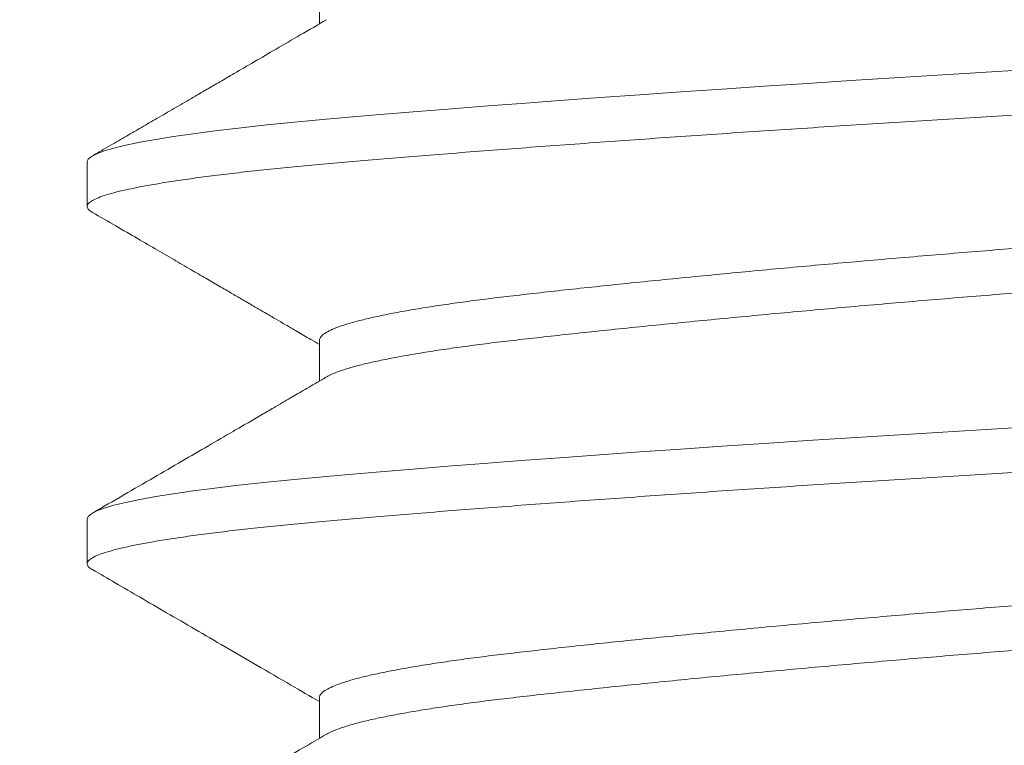
# Model space of a CAD drawing. Extents: x -28.7 to 62, y -16.4 to 32.5.
# Drawn here: x 43.6 to 43.7, y -0.2 to -0.1 of the extents above; entities that cross this region are included whole.
import ezdxf

# ---------------------------------------------------------------- set-up
doc = ezdxf.new("R2010")
doc.units = 0
doc.header["$LTSCALE"] = 0.1
doc.header["$MEASUREMENT"] = 0
doc.layers.get('0').update_dxf_attribs({"linetype": 'CONTINUOUS', "lineweight": 15})

msp = doc.modelspace()

# ---------------------------------------------------------------- linework, layer by layer
for p, q in [((43.62480697153814, -0.1110792396365792), (43.62480697153814, -0.1167713469240521)), ((43.5923310174645, -0.1360779123675666), (43.5923310174645, -0.1423279123675325)), ((43.62480697138032, -0.1610766603907319), (43.62480697138032, -0.1667714986944571)), ((43.5923310174645, -0.1860779123675496), (43.5923310174645, -0.1923279123675439)), ((43.62480697116838, -0.2110790554634416), (43.62480697116838, -0.2167713662084036))]:
    msp.add_line(p, q)
at = {"color": 8, "flags": 128}
for points in [[(43.72336999802503, -0.1232097785891408), (43.7173310174645, -0.1235779123675496), (43.71130526066037, -0.1239452320489516), (43.70524276401924, -0.1243221499151428), (43.69916495589727, -0.1247075078629205), (43.69309400909754, -0.1251000512352487), (43.68705259151549, -0.1254984410866182), (43.68116995223517, -0.1258940446259924), (43.6753595252011, -0.1262925431596766), (43.669642643973, -0.1266925167104755), (43.66404007344995, -0.1270925276820645), (43.65846169343846, -0.127499248338351), (43.65304315858294, -0.12790300092888), (43.64780314370811, -0.1283023123772562), (43.64275873249287, -0.1286957638711481), (43.63792524207938, -0.1290820070744285), (43.63331608490001, -0.1294597785891067), (43.62894266981616, -0.1298279123675439), (43.62478457551931, -0.1301952320489459), (43.62080926107169, -0.1305721499151371), (43.61703570299725, -0.1309575078629432), (43.61348194411506, -0.1313500512352146), (43.61016483847107, -0.1317484410865841), (43.60715224875214, -0.1321440446259583), (43.60439587762244, -0.1325425431596994), (43.60190706582896, -0.1329425167104699), (43.59969528291044, -0.1333425276820588), (43.59773167959575, -0.1337492483383738), (43.59607002704622, -0.1341530009288743), (43.59471374538655, -0.1345523123772505), (43.59366394819279, -0.1349457638711424), (43.59291947761188, -0.1353320070744513), (43.59247697982938, -0.1357097785891295), (43.5923310174645, -0.1360779123675666), (43.5923310174645, -0.1360779123675666)], [(43.72336999802503, -0.1732097785891238), (43.7173310174645, -0.1735779123675325), (43.71130526066037, -0.1739452320489629), (43.70524276401924, -0.1743221499151257), (43.69916495589727, -0.1747075078629319), (43.69309400909754, -0.1751000512352316), (43.68705259151549, -0.1754984410866012), (43.68116995223517, -0.1758940446259754), (43.6753595252011, -0.176292543159688), (43.669642643973, -0.1766925167104585), (43.66404007344995, -0.1770925276820474), (43.65846169343846, -0.1774992483383624), (43.65304315858294, -0.1779030009288913), (43.64780314370811, -0.1783023123772391), (43.64275873249287, -0.1786957638711595), (43.63792524207938, -0.1790820070744399), (43.63331608490001, -0.1794597785891181), (43.62894266981616, -0.1798279123675552), (43.62478457551931, -0.1801952320489288), (43.62080926107169, -0.1805721499151485), (43.61703570299725, -0.1809575078629546), (43.61348194411506, -0.181350051235226), (43.61016483847107, -0.1817484410865955), (43.60715224875214, -0.1821440446259697), (43.60439587762244, -0.1825425431596823), (43.60190706582896, -0.1829425167104528), (43.59969528291044, -0.1833425276820702), (43.59773167959575, -0.1837492483383851), (43.59607002704622, -0.1841530009288572), (43.59471374538655, -0.1845523123772619), (43.59366394819279, -0.1849457638711538), (43.59291947761188, -0.1853320070744342), (43.59247697982938, -0.1857097785891124), (43.5923310174645, -0.1860779123675496), (43.5923310174645, -0.1860779123675496)]]:
    msp.add_lwpolyline(points, dxfattribs=at)
msp.add_arc((43.4673310174689, -0.1567029123676047), 0.1804999999999967, 33.15631729963484, 315.7286329532953)
for points, knots in [([(43.62580659198714, -0.1161881502783029), (43.62458387758205, -0.1169016253834894), (43.62223580768075, -0.1182717649784291), (43.61885894273886, -0.1202402930461783), (43.61577431236538, -0.1220374567352547), (43.61315267060133, -0.1235640666429543), (43.61095707675793, -0.1248420977520919), (43.60915040442763, -0.1258934377220253), (43.60750795111893, -0.1268489785615809), (43.60566117720365, -0.1279231570643145), (43.60359836204734, -0.1291226831052068), (43.60131646611246, -0.1304492154308701), (43.59949196312571, -0.1315095758516787), (43.59806327368671, -0.1323397504210373), (43.59697599855253, -0.1329714653591605), (43.5958077515976, -0.1336501447968583), (43.59449829768887, -0.1344107700578245), (43.59356489891264, -0.134952859126285), (43.59306170332409, -0.1352450995221073)], [0, 0, 0, 0, 0.1120989144605103, 0.2152719276972142, 0.3095039701102859, 0.3947813733234833, 0.4554953294527246, 0.5106691528753589, 0.5602993356897755, 0.6059573194170108, 0.6798403045617148, 0.7492472413717512, 0.8149580296564147, 0.8469380380117847, 0.8800889596506436, 0.9145298512773266, 0.9539230145953401, 1, 1, 1, 1]), ([(43.5930601962806, -0.1431598495606448), (43.59414927207323, -0.1437923807085308), (43.59625060917075, -0.1450128294370625), (43.59928750619788, -0.146777357654285), (43.60209406740075, -0.1484085552775394), (43.60467044367903, -0.1499064661767857), (43.60700485927052, -0.1512641350221298), (43.60910018819991, -0.1524831286981492), (43.61095930359304, -0.1535650126371859), (43.61259699540805, -0.1545182977444011), (43.61391205091977, -0.1552839657512646), (43.61493932102645, -0.1558821898978504), (43.61571360778897, -0.1563331544250257), (43.61637101893451, -0.1567160950434339), (43.61692574680365, -0.1570392570665415), (43.61746095927928, -0.1573510784023409), (43.61806897295458, -0.1577053490237272), (43.61895657366711, -0.1582225924677498), (43.62018036748854, -0.1589358874453222), (43.62178766090555, -0.1598729996995853), (43.62336352229298, -0.1607920445924247), (43.62440344635321, -0.1613989021282105), (43.62480697138032, -0.1616343829800808)], [0, 0, 0, 0, 0.1028802509768293, 0.1985041715573972, 0.286878435541349, 0.3680090254467491, 0.4419012808358491, 0.5074330191051384, 0.5659911756192295, 0.6175792481191473, 0.6622002992870885, 0.6902775328685327, 0.7146720689964791, 0.7353847552846844, 0.7524164077820353, 0.7671057495461507, 0.7859737921918635, 0.8098887443655642, 0.8510093101815309, 0.9016627308759961, 0.961841877972798, 1, 1, 1, 1]), ([(43.62580770634879, -0.1661874996875934), (43.62535511749349, -0.1664516349357239), (43.62454178674287, -0.1669263026547849), (43.62348737050409, -0.1675414450939154), (43.62271542669712, -0.1679917137308262), (43.62216448667551, -0.1683130284657732), (43.6217016062698, -0.1685829594787247), (43.62124269127833, -0.1688505534649192), (43.62055866308572, -0.1692493721411648), (43.619611702352, -0.1698014035050317), (43.61826923947931, -0.170583815113444), (43.61665758946578, -0.1715228563946862), (43.61476441270697, -0.1726255789085069), (43.61227838215692, -0.1740731318873241), (43.60919328803639, -0.175868695853806), (43.60549386119244, -0.1780206711565864), (43.6015588051472, -0.1803085240468345), (43.59738797868679, -0.182732343537678), (43.59452898199522, -0.1843928855629127), (43.59306017729916, -0.1852459862089955)], [0, 0, 0, 0, 0.04148842302045806, 0.07455731585379255, 0.09664852611522307, 0.1122423404542421, 0.1250527122983395, 0.1390720864369379, 0.1543020339005792, 0.1877434075382536, 0.2258585640221085, 0.2773301850651779, 0.3354313112221932, 0.3993295755730983, 0.5051003161720695, 0.6180444725680426, 0.7381698913579554, 0.8654852262391166, 1, 1, 1, 1]), ([(43.59305983210329, -0.1931596378281011), (43.59412590352125, -0.1937788083299647), (43.59634374717033, -0.1950669240622442), (43.59979866629835, -0.1970743604447573), (43.6035101119239, -0.1992316588460579), (43.60747756780945, -0.2015388854020426), (43.61170044314157, -0.2039960339815519), (43.61617788492416, -0.2066031886115791), (43.62057551436957, -0.2091656758001061), (43.6234794230901, -0.2108599851569561), (43.62480697116838, -0.2116345539699847)], [0, 0, 0, 0, 0.1006994898399396, 0.2094941485573658, 0.3263723847201792, 0.4513213877724404, 0.5843274528805029, 0.7253762841476551, 0.874453289920802, 0.9999999999999999, 0.9999999999999999, 0.9999999999999999, 0.9999999999999999]), ([(43.62580604014071, -0.2161884725879286), (43.62468342218001, -0.2168435521602401), (43.62251429128973, -0.2181093018504026), (43.61937424355913, -0.2199399407181186), (43.61646264888939, -0.2216364910813393), (43.61377991750511, -0.2231988861574887), (43.61132642829518, -0.2246271716851691), (43.60910244842416, -0.2259213774264008), (43.60718194095472, -0.2270386340499027), (43.60555748387444, -0.2279834361281967), (43.60422124482657, -0.2287604650232975), (43.60309213337968, -0.2294169464579152), (43.60230487217328, -0.2298746136020764), (43.60178546695068, -0.2301765425936804), (43.60141344811178, -0.23039278802983), (43.60093075913651, -0.2306733500712692), (43.60028804604512, -0.2310469013931122), (43.599393116595, -0.231567000133138), (43.59821534378225, -0.232251398557592), (43.5967240694684, -0.2331178396492799), (43.59497784406796, -0.2341322495561524), (43.5937286669028, -0.2348577425920251), (43.59306157723476, -0.2352451727516023)], [0, 0, 0, 0, 0.1029196672715887, 0.1988621573087819, 0.2878135524740282, 0.3697618173038157, 0.4446973659278161, 0.5126137955907366, 0.5735089168668033, 0.6206340229390411, 0.661435975144272, 0.6959101784910204, 0.724055597191518, 0.7335415688527367, 0.7434825787737864, 0.7581287368938636, 0.7777496521151831, 0.8023460970139799, 0.8400899163771034, 0.885611651368601, 0.9389139606112414, 1, 1, 1, 1])]:
    msp.add_open_spline(points, degree=3, knots=knots)
at = {"color": 8}
for points, knots in [([(43.8423310174645, -0.1173279123675552), (43.84230301910186, -0.1174498898547238), (43.84224678375143, -0.1176948844218355), (43.84178955207742, -0.1180722278030242), (43.84105285280703, -0.118457480665823), (43.84000644171036, -0.1188500587281265), (43.83866451499637, -0.1192460588385966), (43.8370324562979, -0.1196440480319421), (43.83512015346853, -0.1200425449105165), (43.83292298560634, -0.1204425168779988), (43.83043156591695, -0.1208452412654406), (43.82764885337574, -0.1212492448543383), (43.82458025462447, -0.1216529995230626), (43.82125829971191, -0.1220523047335558), (43.81769849349516, -0.1224457911524137), (43.81391777426141, -0.122831928898135), (43.80993431763526, -0.12321012735657), (43.80575682856966, -0.1235776458884157), (43.80137586242439, -0.123944884051495), (43.79677739688513, -0.124322227903404), (43.79195553651883, -0.1247074806386745), (43.78692362410562, -0.1251000587354536), (43.78172811777387, -0.1254960588366583), (43.77638942495179, -0.125894048032448), (43.7709286255352, -0.1262925449103971), (43.76533256965201, -0.1266925168780499), (43.75958238079526, -0.1270952412654065), (43.75369654038884, -0.127499244854361), (43.74769523100679, -0.1279029995230569), (43.74164098385811, -0.1283023047335501), (43.73555684243502, -0.1286957911524365), (43.72946560579749, -0.1290819288981577), (43.72338962862555, -0.1294601273565643), (43.71733542923369, -0.12982764588841), (43.71128571630974, -0.1301948840514893), (43.7052230778017, -0.1305722279033983), (43.69914515026327, -0.1309574806386404), (43.69307414160355, -0.1313500587354763), (43.68706884120758, -0.131746058836681), (43.68115076114226, -0.1321440480324423), (43.67534035062784, -0.1325425449103914), (43.66962349412217, -0.1329425168780443), (43.6639829204242, -0.1333452412654008), (43.65844179717838, -0.1337492448543269), (43.65302326293278, -0.1341529995230513), (43.64778321938486, -0.1345523047335728), (43.64273875029441, -0.1349457911524308), (43.63790516006143, -0.1353319288981236), (43.63329588736696, -0.1357101273565586), (43.62891144554312, -0.1360776458884327), (43.62473682562294, -0.1364448840514836), (43.62076142556027, -0.1368222279033926), (43.61698779837082, -0.1372074806386632), (43.61343400799945, -0.1376000587354707), (43.61013673706783, -0.1379960588367037), (43.60710600078827, -0.1383940480323229), (43.60434963888978, -0.1387925449108973), (43.60186083862883, -0.1391925168761627), (43.59963405218711, -0.1395952412724437), (43.59768355895532, -0.1399992448275196), (43.59602191116026, -0.1404029996226921), (43.59466559004859, -0.1408023043639997), (43.59361587712349, -0.1411957925206746), (43.59287100684276, -0.1415819238413842), (43.59242988332489, -0.141960146012222), (43.59227839245458, -0.1423275769664922), (43.59244351389487, -0.1426951416460138), (43.59271634869516, -0.1429738932979188), (43.59302834179469, -0.1431310433518416), (43.593086899291, -0.1431605385994015)], [0, 0, 0, 0, 0.01483740188660122, 0.02980126034965906, 0.04487517726998288, 0.06004197565147662, 0.07528380735629209, 0.09030875231855466, 0.1053704993600024, 0.120450952751563, 0.1355318803294843, 0.1509020827589117, 0.1662345577818055, 0.1815103560354604, 0.1967109521897791, 0.2118183761395337, 0.2268153340456762, 0.241685317322185, 0.2565227192087861, 0.2714865776718436, 0.2865604945921673, 0.3017272929736609, 0.316969124678476, 0.3319940696407385, 0.347055816682186, 0.3621362700737463, 0.3772171976516675, 0.3925874000810947, 0.4079198751039883, 0.423195673357643, 0.4383962695119615, 0.4535036934617159, 0.4685006513678581, 0.4833706346443701, 0.498208036530968, 0.5131718949940257, 0.5282458119143495, 0.5434126102958433, 0.5586544420006587, 0.5736793869629213, 0.5887411340043691, 0.6038215873959296, 0.618902514973851, 0.6342727174032784, 0.6496051924261721, 0.6648809906798271, 0.6800815868341458, 0.6951890107839004, 0.7101859686900429, 0.7250559519665551, 0.739893353853153, 0.7548572123162108, 0.7699311292365346, 0.7850979276180284, 0.8003397593228438, 0.8153647042851063, 0.8304264513265541, 0.8455069047181147, 0.8605878322960361, 0.8759580347254634, 0.8912905097483572, 0.9065663080020121, 0.9217669041563309, 0.9368743281060854, 0.9518712860122279, 0.9667412692887402, 0.9815786711753381, 0.996542529638396, 0.9999999999999999, 0.9999999999999999, 0.9999999999999999, 0.9999999999999999]), ([(43.80882698258308, -0.1372184310813775), (43.8087635907244, -0.1372600483838351), (43.80847945393061, -0.1374465866418557), (43.80769430262715, -0.1377846731009225), (43.80646391964564, -0.13823170887167), (43.80493378798085, -0.1386836816475903), (43.80313552866352, -0.1391379362545688), (43.80103681832174, -0.1395997212115372), (43.79863526635865, -0.1400667799281319), (43.79592965851797, -0.1405366497997118), (43.79297390470271, -0.1409998800552597), (43.78978689844133, -0.1414540209964894), (43.7863894677671, -0.1418979042769291), (43.78284473246561, -0.1423214273485467), (43.77915759254035, -0.1427380815635768), (43.77532601218247, -0.1431610131768348), (43.77129118825702, -0.1435934250698647), (43.76706743296746, -0.1440343932705712), (43.76267111900123, -0.1444817842837818), (43.75812055826223, -0.144933661374095), (43.75343572374548, -0.1453879416841897), (43.7485620495221, -0.1458497196814488), (43.74351698149852, -0.1463167803445327), (43.73832153967576, -0.1467866496888615), (43.73308049431831, -0.1472498800846989), (43.72782082005183, -0.1477040209886962), (43.72256908690111, -0.1481479042789982), (43.71741047930161, -0.148571427348001), (43.71233283984689, -0.1489880815637132), (43.70732114806876, -0.1494110131768007), (43.70230006091519, -0.149843425069859), (43.69729261074651, -0.1502843932705655), (43.69232221460249, -0.1507317842838045), (43.6874124243787, -0.1511836613740893), (43.6825865244733, -0.1516379416842124), (43.67779249443638, -0.1520997196814715), (43.67305933344739, -0.152566780344527), (43.66841745243978, -0.1530366496888558), (43.66396125536443, -0.1534998800846932), (43.65970995721006, -0.1539540209886621), (43.65568031609576, -0.1543979042789925), (43.65192967844727, -0.1548214273480237), (43.64843595181944, -0.155238081563736), (43.64517992969417, -0.155661013176795), (43.64211386404069, -0.1560934250698818), (43.63925601550381, -0.1565343932704746), (43.63662312739846, -0.1569817842841399), (43.63423019784393, -0.1574336613727763), (43.63209017316786, -0.15788794168901), (43.63018408820793, -0.158349719663077), (43.62853536573306, -0.1588167804165987), (43.62716653404227, -0.1592866494218281), (43.62610431516521, -0.159749881073223), (43.62535636411736, -0.1602040173380583), (43.62489269793128, -0.1606475388709026), (43.62483568245964, -0.1609343028509027), (43.62480735065552, -0.1610767999780744)], [0, 0, 0, 0, 0.005286978192127299, 0.02369744418236383, 0.04219846918173693, 0.06076175876765274, 0.07935843025604689, 0.09795928304633242, 0.1174182751104351, 0.1368164380342456, 0.1561210742047831, 0.1753004457886478, 0.1943240779235222, 0.2131630303903443, 0.2311416586705092, 0.2492897387673133, 0.2675821959864246, 0.2859926619766608, 0.3044936869760337, 0.3230569765619492, 0.341653648050343, 0.3602545008406283, 0.3797134929047308, 0.399111655828541, 0.4184162919990782, 0.4375956635829428, 0.4566192957178169, 0.4754582481846423, 0.4934368764648039, 0.5115849565616083, 0.5298774137807197, 0.5482878797709563, 0.5667889047703294, 0.585352194356245, 0.6039488658446392, 0.6225497186349248, 0.6420087106990274, 0.661406873622838, 0.6807115097933755, 0.6998908813772403, 0.7189145135121148, 0.7377534659789403, 0.7557320942591018, 0.7738801743559063, 0.7921726315750178, 0.8105830975652543, 0.8290841225646275, 0.8476474121505431, 0.8662440836389372, 0.8848449364292229, 0.9043039284933255, 0.9237020914171361, 0.9430067275876736, 0.9621860991715384, 0.9812097313064129, 1, 1, 1, 1]), ([(43.80985504995841, -0.1423278689178726), (43.80985505491362, -0.1423278834010926), (43.80990190914699, -0.1424648308641547), (43.80974323335762, -0.1427377940636045), (43.80936414870599, -0.1431610911848491), (43.80867156751018, -0.1435934039507156), (43.80770777292296, -0.1440343989752062), (43.80646028950421, -0.1444817827464231), (43.80493476389328, -0.1449336617873751), (43.80313526729569, -0.1453879415735155), (43.80103689197606, -0.1458497197126558), (43.79863524631447, -0.1463167803360346), (43.79592966385417, -0.1467866496911352), (43.79297390328569, -0.147249880084102), (43.78978689881672, -0.1477040209888383), (43.7863894676678, -0.1481479042789413), (43.78284473249077, -0.1485714273480294), (43.77915759253367, -0.1489880815637132), (43.77532601218429, -0.1494110131768291), (43.77129118825653, -0.149843425069859), (43.7670674329676, -0.1502843932705655), (43.76267111900118, -0.1507317842838045), (43.75812055826226, -0.1511836613740893), (43.75343572374548, -0.1516379416842124), (43.7485620495221, -0.1520997196814715), (43.74351698149852, -0.152566780344527), (43.73832153967576, -0.1530366496888558), (43.73308049431831, -0.1534998800846932), (43.72782082005183, -0.1539540209886621), (43.72256908690111, -0.1543979042789925), (43.71741047930161, -0.1548214273480237), (43.71233283984689, -0.155238081563736), (43.70732114806876, -0.155661013176795), (43.70230006091519, -0.1560934250698818), (43.69729261074651, -0.1565343932705598), (43.69232221460249, -0.1569817842837988), (43.6874124243787, -0.1574336613740837), (43.6825865244733, -0.1578879416842067), (43.67779249443641, -0.1583497196814658), (43.67305933344736, -0.1588167803445213), (43.66841745243989, -0.1592866496888501), (43.66396125536401, -0.1597498800847159), (43.6597099572116, -0.1602040209886564), (43.65568031609013, -0.1606479042791005), (43.65192967846765, -0.1610714273475917), (43.64843595174694, -0.1614880815652935), (43.64517992996895, -0.1619110131708776), (43.64211386300344, -0.1623434250921871), (43.63925601940975, -0.1627843931865396), (43.63662311272413, -0.1632317845994731), (43.63423025284636, -0.1636836601907969), (43.63208996749109, -0.1641379461089496), (43.6301848709137, -0.16459970284299), (43.62853229832715, -0.1650668463340974), (43.62717790162785, -0.1655364051362636), (43.62627955387351, -0.165910329252851), (43.62594175980031, -0.166124783381262), (43.62584362698639, -0.1661870846137088)], [0, 0, 0, 0, 1.90149081679136e-06, 0.0179797138896576, 0.03612697041530891, 0.0544185975113439, 0.07282822802319244, 0.09132841343455353, 0.1098908606068516, 0.1284866881667366, 0.1470866968387629, 0.1665448058417127, 0.1859420884648347, 0.2052458485789856, 0.2244243497910488, 0.2434471186216745, 0.2622852161651261, 0.2802630285639667, 0.2984102850896177, 0.3167019121856525, 0.3351115426975007, 0.3536117281088614, 0.3721741752811593, 0.3907700028410439, 0.40937001151307, 0.4288281205160196, 0.4482254031391412, 0.467529163253292, 0.486707664465355, 0.5057304332959803, 0.5245685308394352, 0.5425463432382726, 0.5606935997639239, 0.5789852268599588, 0.5973948573718073, 0.6158950427831683, 0.6344574899554661, 0.6530533175153512, 0.6716533261873776, 0.6911114351903274, 0.7105087178134493, 0.7298124779276004, 0.7489909791396636, 0.7680137479702894, 0.7868518455137444, 0.8048296579125817, 0.822976914438233, 0.8412685415342678, 0.8596781720461163, 0.8781783574574774, 0.8967408046297753, 0.9153366321896603, 0.9339366408616866, 0.9533947498646365, 0.9727920324877584, 0.9920957926019094, 1, 1, 1, 1]), ([(43.8423310174645, -0.1673279123675666), (43.84230301910186, -0.1674498898547352), (43.84224678375143, -0.1676948844218185), (43.84178955207742, -0.1680722278030355), (43.84105285280703, -0.1684574806658343), (43.84000644171036, -0.1688500587281379), (43.83866451499637, -0.169246058838608), (43.8370324562979, -0.169644048031925), (43.83512015346853, -0.1700425449105278), (43.83292298560634, -0.1704425168780102), (43.83043156591695, -0.1708452412654236), (43.82764885337574, -0.1712492448543212), (43.82458025462447, -0.1716529995230456), (43.82125829971191, -0.1720523047335671), (43.81769849349516, -0.1724457911524251), (43.81391777426141, -0.1728319288981464), (43.80993431763526, -0.1732101273565814), (43.80575682856966, -0.1735776458884271), (43.80137586242439, -0.1739448840514779), (43.79677739688513, -0.1743222279034153), (43.79195553651883, -0.1747074806386575), (43.78692362410562, -0.175100058735465), (43.78172811777387, -0.1754960588366696), (43.77638942495179, -0.1758940480324593), (43.7709286255352, -0.17629254491038), (43.76533256965201, -0.1766925168780613), (43.75958238079526, -0.1770952412654179), (43.75369654038884, -0.177499244854344), (43.74769523100679, -0.1779029995230683), (43.74164098385811, -0.1783023047335615), (43.73555684243502, -0.1786957911524478), (43.72946560579749, -0.1790819288981407), (43.72338962862555, -0.1794601273565473), (43.71733542923369, -0.1798276458884214), (43.71128571630974, -0.1801948840515006), (43.7052230778017, -0.1805722279033812), (43.69914515026327, -0.1809574806386518), (43.69307414160355, -0.1813500587354593), (43.68706884120758, -0.1817460588366639), (43.68115076114226, -0.1821440480324252), (43.67534035062784, -0.1825425449104028), (43.66962349412217, -0.1829425168780556), (43.6639829204242, -0.1833452412654122), (43.65844179717838, -0.1837492448543383), (43.65302326293278, -0.1841529995230626), (43.64778321938486, -0.1845523047335558), (43.64273875029441, -0.1849457911524137), (43.63790516006143, -0.185331928898135), (43.63329588736696, -0.18571012735657), (43.62891144554312, -0.1860776458884157), (43.62473682562294, -0.186444884051495), (43.62076142556027, -0.186822227903404), (43.61698779837082, -0.1872074806386745), (43.61343400799945, -0.1876000587354536), (43.61013673706783, -0.1879960588367151), (43.60710600078824, -0.1883940480323059), (43.60434963888981, -0.1887925449109087), (43.60186083862872, -0.1891925168761741), (43.5996340521875, -0.1895952412724551), (43.59768355895381, -0.1899992448274741), (43.5960219111658, -0.1904029996227887), (43.59466559002801, -0.19080230436367), (43.59361587719963, -0.1911957925219934), (43.59287100656139, -0.1915819238365639), (43.59242988436294, -0.1919601460299969), (43.59227838861953, -0.192327576900821), (43.59244352822828, -0.1926951418915035), (43.59271624382021, -0.1929738227420597), (43.59302807643252, -0.1931309012877005), (43.59308648902255, -0.1931603252938014)], [0, 0, 0, 0, 0.01483752568798637, 0.02980150900757011, 0.04487555170273359, 0.06004247663405805, 0.07528443551477607, 0.0903095058432659, 0.1053713785580094, 0.1204519577789491, 0.1355330111902028, 0.1509033418666384, 0.1662359448217476, 0.1815118705347143, 0.196712593520868, 0.2118201435250407, 0.2268172265638866, 0.2416873339136389, 0.2565248596016253, 0.2714888429212091, 0.2865628856163726, 0.301729810547697, 0.316971769428415, 0.3319968397569049, 0.3470587124716484, 0.3621392916925881, 0.3772203451038418, 0.3925906757802773, 0.4079232787353866, 0.4231992044483533, 0.4383999274345071, 0.4535074774386798, 0.4685045604775258, 0.483374667827278, 0.4982121935152644, 0.5131761768348482, 0.5282502195300117, 0.5434171444613362, 0.5586591033420542, 0.5736841736705439, 0.5887460463852875, 0.6038266256062271, 0.6189076790174808, 0.6342780096939163, 0.6496106126490256, 0.6648865383619923, 0.6800872613481461, 0.6951948113523188, 0.7101918943911647, 0.7250620017409171, 0.7398995274289034, 0.7548635107484871, 0.7699375534436507, 0.7851044783749752, 0.8003464372556932, 0.8153715075841831, 0.8304333802989267, 0.8455139595198664, 0.8605950129311201, 0.8759653436075556, 0.8912979465626648, 0.9065738722756315, 0.9217745952617852, 0.9368821452659578, 0.9518792283048038, 0.966749335654556, 0.9815868613425456, 0.9965508446621294, 0.9999999999999999, 0.9999999999999999, 0.9999999999999999, 0.9999999999999999]), ([(43.80882682385087, -0.1872185313153221), (43.80876348125191, -0.187260115283804), (43.80847938826222, -0.1874466203234118), (43.80769429753801, -0.1877846732087658), (43.80646392101713, -0.188231708842606), (43.80493378761214, -0.1886836816553892), (43.80313552876226, -0.189137936252477), (43.80103681829392, -0.1895997212121454), (43.79863526636621, -0.1900667799279727), (43.79592965851595, -0.1905366497997516), (43.79297390470325, -0.1909998800552426), (43.78978689844119, -0.1914540209965008), (43.78638946776713, -0.1918979042769404), (43.78284473246561, -0.1923214273485581), (43.77915759254035, -0.1927380815635882), (43.77532601218247, -0.1931610131768462), (43.77129118825705, -0.1935934250698761), (43.76706743296746, -0.1940343932705826), (43.76267111900123, -0.1944817842837931), (43.75812055826223, -0.1949336613741064), (43.75343572374548, -0.195387941684201), (43.7485620495221, -0.1958497196814601), (43.74351698149852, -0.1963167803445156), (43.73832153967576, -0.1967866496888728), (43.73308049431831, -0.1972498800847102), (43.72782082005183, -0.1977040209886791), (43.72256908690111, -0.1981479042790095), (43.71741047930161, -0.1985714273480124), (43.71233283984689, -0.1989880815637246), (43.70732114806876, -0.1994110131768121), (43.70230006091519, -0.1998434250698704), (43.69729261074651, -0.2002843932705769), (43.69232221460249, -0.2007317842837875), (43.6874124243787, -0.2011836613740723), (43.6825865244733, -0.2016379416842238), (43.67779249443638, -0.2020997196814545), (43.67305933344739, -0.2025667803445383), (43.66841745243978, -0.2030366496888671), (43.66396125536446, -0.2034998800847045), (43.65970995720998, -0.2039540209886734), (43.65568031609613, -0.2043979042790038), (43.65192967844602, -0.2048214273480067), (43.64843595182391, -0.2052380815637473), (43.64517992967726, -0.2056610131766643), (43.64211386410452, -0.2060934250703479), (43.63925601526342, -0.2065343932687522), (43.63662312830161, -0.2069817842906598), (43.63423019445879, -0.2074336613483734), (43.63209018582626, -0.2078879417803687), (43.63018404003618, -0.2083497193154624), (43.62853555451705, -0.2088167817789195), (43.62716583442239, -0.2092866443731207), (43.62610690504335, -0.2097498997626683), (43.62534679973448, -0.2102039483181937), (43.62492753710502, -0.2106481719974607), (43.62476013393906, -0.2109348811559624), (43.62480722130199, -0.2110786823492088), (43.62480734736744, -0.2110790673434604)], [0, 0, 0, 0, 0.005282237394585895, 0.02369095424031778, 0.04219022149134138, 0.06075174741326377, 0.07934665206611155, 0.09794573762359643, 0.1174028809246612, 0.1367992008646985, 0.1561020029372674, 0.1752795523243217, 0.194301377058904, 0.2131385396715097, 0.231115459835273, 0.2492618157163738, 0.2675525350027769, 0.2859612518485087, 0.3044605190995324, 0.3230220450214548, 0.3416169496743025, 0.3602160352317875, 0.3796731785328522, 0.3990694984728895, 0.4183723005454584, 0.4375498499325128, 0.4565716746670951, 0.4754088372797007, 0.4933857574434641, 0.5115321133245648, 0.529822832610968, 0.5482315494566998, 0.5667308167077235, 0.5852923426296458, 0.6038872472824937, 0.6224863328399786, 0.6419434761410433, 0.6613397960810806, 0.6806425981536495, 0.6998201475407039, 0.7188419722752861, 0.7376791348878918, 0.755656055051655, 0.7738024109327559, 0.7920931302191591, 0.8105018470648909, 0.8290011143159146, 0.8475626402378369, 0.8661575448906846, 0.8847566304481697, 0.9042137737492343, 0.9236100936892716, 0.9429128957618405, 0.9620904451488949, 0.9811122698834771, 0.9999494324960827, 1, 1, 1, 1]), ([(43.80985495222703, -0.192328257076154), (43.80982912116171, -0.1924644410163676), (43.8097771936599, -0.192738207959847), (43.80935490239123, -0.1931610107087902), (43.80867407077023, -0.1935934257380421), (43.80770709675011, -0.1940343930900763), (43.80646047172761, -0.1944817843324227), (43.80493471490508, -0.194933661361004), (43.80313528041567, -0.1953879416876969), (43.80103688827879, -0.1958497196804654), (43.79863524732063, -0.1963167803447998), (43.7959296635863, -0.1967866496887876), (43.7929739033568, -0.1972498800847102), (43.78978689879788, -0.1977040209886791), (43.78638946767277, -0.1981479042790095), (43.78284473248952, -0.1985714273480124), (43.77915759253401, -0.1989880815637246), (43.7753260121842, -0.1994110131768121), (43.77129118825656, -0.1998434250698704), (43.76706743296757, -0.2002843932705769), (43.76267111900118, -0.2007317842837875), (43.75812055826226, -0.2011836613740723), (43.75343572374548, -0.2016379416842238), (43.7485620495221, -0.2020997196814545), (43.74351698149852, -0.2025667803445383), (43.73832153967576, -0.2030366496888671), (43.73308049431831, -0.2034998800847045), (43.72782082005183, -0.2039540209886734), (43.72256908690111, -0.2043979042789754), (43.71741047930161, -0.2048214273480351), (43.71233283984689, -0.2052380815637473), (43.70732114806876, -0.2056610131768064), (43.70230006091519, -0.2060934250698647), (43.69729261074651, -0.2065343932705712), (43.69232221460249, -0.2069817842838102), (43.6874124243787, -0.207433661374095), (43.6825865244733, -0.2078879416841897), (43.67779249443641, -0.2083497196814772), (43.67305933344736, -0.2088167803445327), (43.66841745243989, -0.2092866496888615), (43.66396125536401, -0.2097498800846989), (43.6597099572116, -0.2102040209886678), (43.65568031609016, -0.2106479042791118), (43.65192967846759, -0.2110714273475747), (43.64843595174717, -0.2114880815652764), (43.64517992996813, -0.2119110131709174), (43.64211386300656, -0.2123434250921132), (43.6392560193979, -0.2127843931867783), (43.63662311276858, -0.2132317845985749), (43.63423025267972, -0.2136836601942473), (43.63208996811426, -0.2141379460961144), (43.63018486854217, -0.2145997028918014), (43.62853230762116, -0.2150668461428307), (43.62717786718495, -0.2155364058450839), (43.62627900308986, -0.2159105965115469), (43.62594084449979, -0.2161253140653496), (43.62584231024838, -0.2161878794830141)], [0, 0, 0, 0, 0.01796242200732216, 0.03610937797125226, 0.05440070211444602, 0.07281002771903618, 0.09130990672333436, 0.1098720464573667, 0.1284675660261275, 0.147067266637784, 0.1665250533681785, 0.1859220147261745, 0.2052254551241548, 0.2244036386946324, 0.2434260924629712, 0.2622638780027315, 0.2802413926462451, 0.2983883486101753, 0.316679672753369, 0.3350889983579592, 0.3535888773622575, 0.3721510170962898, 0.3907465366650505, 0.4093462372767072, 0.4288040240071017, 0.4482009853650977, 0.4675044257630779, 0.4866826093335556, 0.5057050631018943, 0.5245428486416547, 0.5425203632851684, 0.5606673192490984, 0.5789586433922922, 0.5973679689968824, 0.6158678480011807, 0.634429987735213, 0.6530255073039737, 0.6716252079156302, 0.6910829946460247, 0.7104799560040208, 0.729783396402001, 0.7489615799724788, 0.7679840337408175, 0.7868218192805778, 0.8047993339240914, 0.8229462898880215, 0.8412376140312153, 0.8596469396358055, 0.8781468186401038, 0.896708958374136, 0.9153044779428968, 0.9339041785545533, 0.9533619652849478, 0.9727589266429438, 0.992062367040924, 1, 1, 1, 1]), ([(43.8423310174645, -0.2173279123675496), (43.84230301910186, -0.2174498898547466), (43.84224678375143, -0.2176948844218298), (43.84178955207742, -0.2180722278030185), (43.84105285280703, -0.2184574806658457), (43.84000644171036, -0.2188500587281492), (43.83866451499637, -0.2192460588385909), (43.8370324562979, -0.2196440480319364), (43.83512015346853, -0.2200425449105392), (43.83292298560634, -0.2204425168780215), (43.83043156591695, -0.2208452412654349), (43.82764885337574, -0.2212492448543326), (43.82458025462447, -0.2216529995230569), (43.82125829971191, -0.2220523047335785), (43.81769849349516, -0.2224457911524365), (43.81391777426141, -0.2228319288981293), (43.80993431763526, -0.2232101273565643), (43.80575682856966, -0.2235776458884384), (43.80137586242439, -0.2239448840514893), (43.79677739688513, -0.2243222279033983), (43.79195553651883, -0.2247074806386689), (43.78692362410562, -0.2251000587354763), (43.78172811777387, -0.2254960588366526), (43.77638942495179, -0.2258940480324423), (43.7709286255352, -0.2262925449103914), (43.76533256965201, -0.2266925168780727), (43.75958238079526, -0.2270952412654292), (43.75369654038884, -0.2274992448543554), (43.74769523100679, -0.2279029995230797), (43.74164098385811, -0.2283023047335728), (43.73555684243502, -0.2286957911524308), (43.72946560579749, -0.229081928898152), (43.72338962862555, -0.2294601273565586), (43.71733542923369, -0.2298276458884043), (43.71128571630974, -0.230194884051512), (43.7052230778017, -0.2305722279033926), (43.69914515026327, -0.2309574806386632), (43.69307414160355, -0.2313500587354707), (43.68706884120758, -0.2317460588366753), (43.68115076114226, -0.2321440480324366), (43.67534035062784, -0.2325425449104142), (43.66962349412217, -0.2329425168780386), (43.6639829204242, -0.2333452412654236), (43.65844179717838, -0.2337492448543497), (43.65302326293278, -0.234152999523074), (43.64778321938486, -0.2345523047335671), (43.64273875029441, -0.2349457911524251), (43.63790516006143, -0.2353319288981464), (43.63329588736696, -0.2357101273565529), (43.62891144554312, -0.2360776458884271), (43.62473682562294, -0.2364448840514779), (43.62076142556027, -0.2368222279033869), (43.61698779837082, -0.2372074806386575), (43.61343400799945, -0.237600058735465), (43.61013673706783, -0.2379960588366981), (43.6071060007883, -0.2383940480323172), (43.60434963888969, -0.2387925449108916), (43.60186083862917, -0.2391925168761855), (43.59963405218588, -0.239595241272438), (43.59768355896001, -0.2399992448275992), (43.59602191114283, -0.2404029996224022), (43.59466559011322, -0.2408023043651308), (43.59361587688412, -0.2411957925165762), (43.59287100772745, -0.2415819238565273), (43.59242988006114, -0.2419601459563392), (43.59227840451224, -0.2423275771729987), (43.59244346882961, -0.2426951408742166), (43.59271667904978, -0.2429741155974607), (43.59302917778368, -0.2431314909528606), (43.59308819192686, -0.2431612106628886)], [0, 0, 0, 0, 0.01483701183814997, 0.02980047692844193, 0.04487399758276218, 0.06004039725656678, 0.07528182828120276, 0.09030637826484929, 0.1053677293602176, 0.1204477863139425, 0.1355283174415594, 0.1508981158161732, 0.1662301877760387, 0.181505584456595, 0.1967057810147423, 0.2118128078176541, 0.2268093714809062, 0.2416789638524581, 0.2565159756906079, 0.2714794407808996, 0.2865529614352196, 0.3017193611090241, 0.3169607921336598, 0.3319853421173061, 0.3470466932126742, 0.3621267501663989, 0.3772072812940157, 0.3925770796686293, 0.4079091516284946, 0.4231845483090507, 0.4383847448671977, 0.4534917716701093, 0.4684883353333613, 0.4833579277049162, 0.4981949395430628, 0.5131584046333547, 0.528231925287675, 0.5433983249614797, 0.5586397559861156, 0.5736643059697621, 0.5887256570651305, 0.6038057140188553, 0.6188862451464723, 0.6342560435210862, 0.6495881154809516, 0.664863512161508, 0.6800637087196553, 0.6951707355225671, 0.7101672991858193, 0.7250368915573745, 0.7398739033955213, 0.7548373684858132, 0.7699108891401335, 0.785077288813938, 0.800318719838574, 0.8153432698222206, 0.8304046209175889, 0.8454846778713139, 0.8605652089989309, 0.8759350073735446, 0.8912670793334102, 0.9065424760139666, 0.9217426725721138, 0.9368496993750256, 0.9518462630382778, 0.9667158554098331, 0.981552867247983, 0.996516332338275, 1, 1, 1, 1])]:
    msp.add_open_spline(points, degree=3, knots=knots, dxfattribs=at)

doc.saveas('drawing.dxf')
